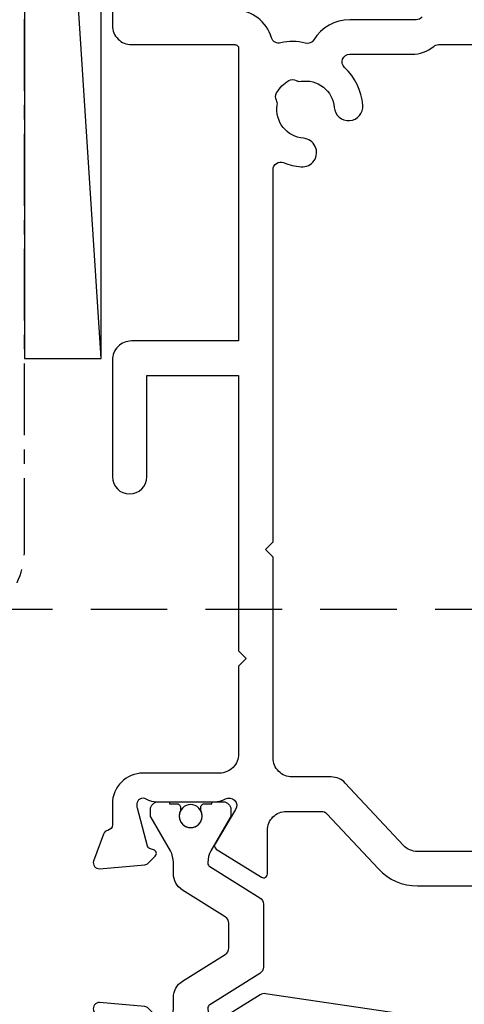
# Model space of a CAD drawing. Units: inches. Extents: x 0 to 5796, y -55 to 595.
# Drawn here: x 1638 to 1661, y 284 to 336 of the extents above; entities that cross this region are included whole.
import ezdxf

# ---------------------------------------------------------------- set-up
doc = ezdxf.new("R2010")
doc.units = ezdxf.units.IN
doc.header["$MEASUREMENT"] = 0
doc.linetypes.add('CENTER', pattern=[2, 1.25, -0.25, 0.25, -0.25])
doc.linetypes.add('DASHED', pattern=[0.75, 0.5, -0.25])
doc.layers.add('OMEGA Framing', color=2, linetype='Continuous')
doc.layers.add('OMEGA SECTION', color=3, linetype='Continuous')
doc.layers.get('0').off()

# ---------------------------------------------------------------- blocks, each defined once
blk = doc.blocks.new('50338')
for points in [[(47.354, 16.189, 0.23096), (47.2, 15.874), (47.2, 12.404, -0.260405), (46.153, 10.531, 0.335727), (45.978, 10.081, -0.135201), (45.988, 8.806, 0.407192), (46.262, 8.319, -0.333011), (47.7, 6.4)], [(53.5, 0), (46.9, 0, -0.414214), (45.9, 1), (45.9, 6.4, 0.414214), (45.7, 6.6), (30.4, 6.6), (30.4, 1, -0.414214), (29.4, 0), (23.3, 0, -1), (23.3, 1.8), (28.6, 1.8), (28.6, 6.6), (14.2, 6.6), (13.8, 7), (13.4, 6.6), (8.8, 6.6, 0.414214), (7.8, 5.6), (7.8, 1.6, -0.414214), (6.2, 0), (5.1, 0, 0.359508), (4.805, -0.243, -0.263725), (4.613, -0.468), (3.203, -0.982, -0.548619), (2.801, -0.674), (3.008, 1.692, -0.176327), (3.095, 1.878), (3.459, 2.241, -0.57735), (3.793, 2.152), (3.838, 1.984, 0.267949), (3.979, 1.843), (5.968, 1.31, 0.065543), (6.046, 1.3), (6.2, 1.3, 0.576928), (6.46, 1.75, -0.13133), (6.3, 2.348), (6.3, 5.325, -0.127017), (6.45, 5.906, 0.767016), (5.894, 6.443), (4.103, 5.367, -0.409111), (3.83, 5.432), (2.355, 7.794, -0.589045), (2.524, 8.1), (4.8, 8.1, 0.414214), (5.8, 9.1), (5.8, 10.924, 0.208), (5.673, 11.216), (2.79, 13.904, -0.208), (1.9, 15.952), (1.9, 26.347, 0.263278)], [(3.7, 27.1), (3.7, 15.952, 0.208), (4.018, 15.221), (7.282, 12.177, -0.208), (7.6, 11.445), (7.6, 9.4, 0.414214), (8.6, 8.4), (19.1, 8.4), (19.5, 8), (19.9, 8.4), (39.358, 8.4, 0.534396), (39.728, 8.953, -0.078738), (39.509, 9.866, -1), (41.005, 9.983, 0.437948), (42.737, 8.618, -0.16291), (42.987, 8.577, 0.258199), (43.374, 8.584, 0.131884), (44.016, 9.225, 0.258199), (44.023, 9.613, -0.16291), (43.981, 9.863, 0.437948), (42.617, 11.595, -1), (42.734, 13.091, -0.189227), (44.706, 12.133, 0.682999), (45.4, 12.404), (45.4, 15.655, -0.173631), (45.809, 16.797, 0.173631), (45.9, 17.051), (45.9, 21.4)]]:
    blk.add_lwpolyline(points, format="xyb")
blk = doc.blocks.new('50339')
for points in [[(10.452, 54.999, 0.267261), (11.948, 54.999), (12.2, 54.999, 0.359508), (12.495, 55.243, -0.263725), (12.687, 55.468), (14.097, 55.981, -0.548619), (14.499, 55.673), (14.292, 53.308, -0.176327), (14.205, 53.122), (13.841, 52.758, -0.57735), (13.507, 52.848), (13.462, 53.015, 0.267949), (13.321, 53.156), (11.332, 53.689, 0.065543), (11.254, 53.699), (11.1, 53.699, 0.576928), (10.84, 53.25, -0.13133), (11, 52.651), (11, 49.674, -0.127017), (10.85, 49.093, 0.767016), (11.406, 48.557), (13.197, 49.633, -0.583183), (13.5, 49.461), (13.5, 36.9), (14.589, 36.9, -0.372001), (15.578, 36.045), (16.763, 28.002, -0.178032), (16.706, 27.731), (15.27, 25.432, -0.409111), (14.997, 25.366), (13.206, 26.443, 0.767016), (12.65, 25.906, -0.127017), (12.8, 25.325), (12.8, 22.348, -0.13133), (12.64, 21.749, 0.576928), (12.9, 21.3), (13.054, 21.3, 0.065543), (13.132, 21.31), (15.121, 21.843, 0.267949), (15.262, 21.984), (15.307, 22.151, -0.57735), (15.641, 22.241), (16.005, 21.877, -0.176327), (16.092, 21.691), (16.299, 19.326, -0.548619), (15.897, 19.018), (14.487, 19.531, -0.263725), (14.295, 19.756, 0.359508), (14, 20), (13.748, 20, 0.267261), (12.252, 20), (9.2, 20, 0.414214), (9, 19.8), (9, 4.891, -0.339454), (8.704, 4.504), (7.325, 4.135), (7.325, 2.477), (8.852, 2.068, -0.339454), (9, 1.875), (9, 0.399, -0.414234), (8.6, -0.001), (1.3, 0, -0.414193), (0, 1.3), (0, 54.599, -0.414214), (0.4, 54.999)], [(2.101, 6.188, -0.73405), (2.86, 4.974, 0.178707), (2.5, 4), (2.5, 2.5), (2.95, 2.5), (3.14, 2.771, 0.315299), (4.86, 2.771), (5.05, 2.5), (5.5, 2.5), (5.5, 4, 0.178707), (5.14, 4.974, -1.095036), (6.359, 5.838, 0.338775), (6.808, 5.653), (6.904, 5.678, 0.339454), (7.2, 6.065), (7.2, 19.8, -0.414214), (9.2, 21.8), (10.6, 21.8, 0.414214), (11, 22.2), (11, 26.1, -0.414214), (13, 28.1), (14.466, 28.1, 0.457725), (14.862, 28.558), (13.898, 35.1, -0.413957), (11.7, 37.3), (11.7, 46.302, 0.42701), (11.283, 46.701, -0.557522), (9.465, 49.374, 0.105416), (9.5, 49.537), (9.5, 52.399, 0.414214), (9.1, 52.799), (5.7, 52.799, 0.414214), (5.3, 52.399), (5.3, 52.049, -0.414214), (4.9, 51.649), (4, 51.649, -0.414214), (3.6, 52.049), (3.6, 53.399), (1.6, 53.399), (1.6, 47.299, -1), (1.6, 46.499), (1.6, 40.399), (3.6, 40.399), (3.6, 41.649, -1), (4.6, 41.649), (4.6, 40.099, -0.414214), (3.6, 39.099), (1.6, 39.099), (1.6, 6.575, 0.490941)]]:
    blk.add_lwpolyline(points, format="xyb", close=True)
blk = doc.blocks.new('217100')
blk.add_lwpolyline([(2.461, -11.432, -0.131653), (2.3, -10.832), (2.3, -10.788, -0.258618), (2.394, -10.619), (5.012, -8.983, 0.258618), (5.2, -8.644), (5.2, -5.356, 0.258618), (5.012, -5.017), (2.394, -3.381, -0.258618), (2.3, -3.212), (2.3, -3.168, -0.131653), (2.461, -2.568), (3.473, -0.814, 0.131653), (3.5, -0.714), (3.5, -0.4, 0.414214), (3.1, 0), (2.5, 0), (2.5, -0.1), (2.125, -0.1, 0.414214), (1.925, -0.3), (1.925, -0.412, 0.109552), (1.944, -0.496, -1.569923), (0.856, -0.496, 0.109553), (0.875, -0.412), (0.875, -0.3, 0.414214), (0.675, -0.1), (0.3, -0.1), (0.3, 0), (-0.3, 0, 0.414214), (-0.7, -0.4), (-0.7, -0.714, 0.131653), (-0.673, -0.814), (0.339, -2.568, -0.131653), (0.5, -3.168), (0.5, -3.766, 0.258618), (0.97, -4.614), (3.212, -6.015, -0.258618), (3.4, -6.354), (3.4, -7.646, -0.258618), (3.212, -7.985), (0.97, -9.386, 0.258618), (0.5, -10.234), (0.5, -10.832, -0.131652), (0.339, -11.432), (-0.673, -13.186, 0.131652), (-0.7, -13.286), (-0.7, -13.6, 0.414214), (-0.3, -14), (0.3, -14), (0.3, -13.9), (0.675, -13.9, 0.414214), (0.875, -13.7), (0.875, -13.588, 0.109553), (0.856, -13.504, -1.569923), (1.944, -13.504, 0.109552), (1.925, -13.588), (1.925, -13.7, 0.414214), (2.125, -13.9), (2.5, -13.9), (2.5, -14), (3.1, -14, 0.414214), (3.5, -13.6), (3.5, -13.286, 0.131653), (3.473, -13.186), (2.461, -11.432)], format="xyb")
at = {"color": 4}
for centre in [(1.4, -0.75), (1.4, -13.25)]:
    blk.add_circle(centre, 0.6, dxfattribs=at)
blk = doc.blocks.new('J409001')
for name, p in [('50338', (20.5, 20)), ('50339', (0, 0))]:
    blk.add_blockref(name, p)
at = {"rotation": 90}
blk.add_blockref('217100', (12.8, 22.691), dxfattribs=at)

msp = doc.modelspace()

# ---------------------------------------------------------------- linework, layer by layer
at = {"layer": 'OMEGA Framing', "color": 4}
msp.add_line((1642.029, 317.945), (1638.029, 379.945), dxfattribs=at)
at = {"layer": 'OMEGA Framing', "color": 3, "linetype": 'DASHED', "ltscale": 8}
msp.add_line((1611.492, 304.849), (1779.719, 304.849), dxfattribs=at)
at = {"layer": 'OMEGA Framing', "linetype": 'CENTER', "ltscale": 3}
msp.add_lwpolyline([(1580.691, 303.945), (1634.029, 303.945, 0.414214), (1638.029, 307.945), (1638.029, 398.945)], format="xyb", dxfattribs=at)
at = {"layer": 'OMEGA Framing'}
msp.add_lwpolyline([(1642.029, 317.945), (1642.029, 379.945), (1638.029, 379.945), (1638.029, 317.945)], close=True, dxfattribs=at)

# ---------------------------------------------------------------- block references
at = {"layer": 'OMEGA SECTION', "xscale": -1, "rotation": 270}
msp.add_blockref('J409001', (1622.625, 267.968), dxfattribs=at)

doc.saveas('drawing.dxf')
